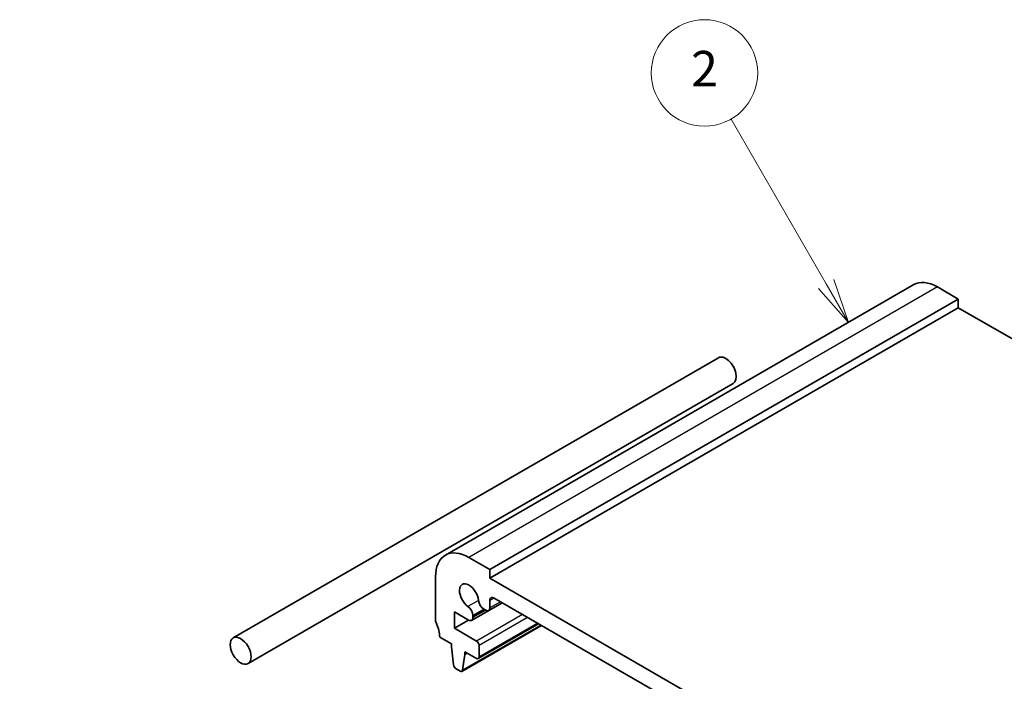
# Model space of a CAD drawing. Units: millimetres. Extents: x 22 to 2799, y 12 to 574.
# Drawn here: x 364 to 447, y 261 to 317 of the extents above; entities that cross this region are included whole.
import ezdxf

# ---------------------------------------------------------------- set-up
doc = ezdxf.new("R2010")
doc.units = ezdxf.units.MM
doc.header["$LTSCALE"] = 1.5
for name, color, linetype, lineweight in [('Symbol (TK)', 100, 'Continuous', 18), ('Visible (ISO)', 7, 'Continuous', 35), ('Visible Narrow (ISO)', 7, 'Continuous', 25)]:
    doc.layers.add(name, color=color, linetype=linetype, lineweight=lineweight)
doc.styles.add('Note Text (TK2)', font='txt')

# ---------------------------------------------------------------- blocks, each defined once
blk = doc.blocks.new('バルーン1')
at = {"layer": 'Symbol (TK)', "color": 100}
for p, q in [((245.171, 166.519), (238.006, 178.929)), ((245.171, 166.519), (246.421, 164.354)), ((246.421, 164.354), (245.604, 166.769)), ((244.738, 166.269), (246.421, 164.354))]:
    blk.add_line(p, q, dxfattribs=at)
at = {"layer": 'Symbol (TK)'}
blk.add_circle((236.506, 181.527), 3, dxfattribs=at)
at = {"layer": 'Symbol (TK)', "color": 7, "insert": (236.506, 181.503), "char_height": 2, "attachment_point": 5, "style": 'Note Text (TK2)'}
blk.add_mtext('1', dxfattribs=at)
blk = doc.blocks.new('バルーン2')
at = {"layer": 'Symbol (TK)', "color": 100}
for p, q in [((288.022, 196.181), (282.659, 205.471)), ((287.589, 195.931), (289.272, 194.016)), ((288.022, 196.181), (289.272, 194.016)), ((289.272, 194.016), (288.455, 196.431))]:
    blk.add_line(p, q, dxfattribs=at)
at = {"layer": 'Symbol (TK)'}
blk.add_circle((281.159, 208.069), 3, dxfattribs=at)
at = {"layer": 'Symbol (TK)', "color": 7, "insert": (281.159, 208.051), "char_height": 2, "attachment_point": 5, "style": 'Note Text (TK2)'}
blk.add_mtext('2', dxfattribs=at)

msp = doc.modelspace()

# ---------------------------------------------------------------- linework, layer by layer
at = {"layer": 'Visible (ISO)'}
for p, q in [((439.4278, 294.2106), (399.8298, 271.3487)), ((443.1955, 292.9919), (441.4278, 294.0125)), ((443.1955, 292.9919), (403.5976, 270.13)), ((443.1955, 292.2571), (403.5976, 269.3952)), ((443.1955, 292.2571), (443.1955, 292.9919)), ((489.9353, 265.2719), (443.1955, 292.2571)), ((381.9008, 264.354), (422.913, 288.0324)), ((383.1508, 262.1889), (424.163, 285.8673)), ((403.5976, 270.13), (401.8298, 271.1506)), ((403.5976, 269.3952), (403.5976, 270.13)), ((399.0014, 269.5176), (399.0014, 265.8434)), ((450.9737, 242.0425), (403.5976, 269.3952)), ((404.6308, 267.3289), (402.0471, 265.8372)), ((404.6306, 267.329), (403.494, 266.6728)), ((403.5976, 266.9017), (403.5976, 267.5172)), ((403.9511, 267.7213), (450.6202, 240.777)), ((400.5924, 266.5575), (401.7971, 265.862)), ((400.5924, 265.1695), (400.5924, 266.5575)), ((403.0879, 266.7877), (403.244, 266.6976)), ((401.7944, 265.8635), (400.5924, 265.1695)), ((402.1507, 266.1641), (402.1507, 266.2466)), ((402.1507, 266.0661), (402.1507, 266.1641)), ((407.7159, 265.5477), (402.6162, 262.6034)), ((402.4662, 264.0876), (400.5924, 265.1695)), ((407.9575, 265.4082), (401.2314, 261.5249)), ((399.3549, 264.4145), (400.3449, 263.843)), ((400.3449, 263.843), (400.3449, 263.598)), ((400.3449, 263.598), (400.5299, 262.0668)), ((401.4762, 263.1898), (402.4662, 262.6182)), ((401.4762, 262.9448), (401.4762, 263.1898)), ((401.6884, 263.0673), (401.4762, 262.9448)), ((402.6783, 262.7407), (402.6783, 263.7202)), ((401.2912, 261.6273), (401.4762, 262.9448)), ((400.7397, 261.7371), (401.0814, 261.5398))]:
    msp.add_line(p, q, dxfattribs=at)
for centre, major_axis, start_param, end_param in [((441.4278, 290.7465), (-2, 3.4641), 5.4977875, 6.2831853), ((423.538, 286.9498), (0.625, -1.0825), 0, 3.1415927), ((401.8298, 267.8846), (-2, 3.4641), 5.4977875, 7.0685839), ((401.8298, 267.8846), (-0.57, 0.9873), 4.0368152, 8.5295562), ((403.0879, 267.3185), (0.325, -0.5629), 4.0368152, 5.4977875), ((403.9511, 267.3131), (-0.25, 0.433), 5.4977875, 7.0685839), ((401.6911, 266.512), (-0.325, 0.5629), 3.9269912, 5.3879635), ((403.244, 267.1059), (0.25, -0.433), 5.4977875, 7.0685839), ((399.3549, 265.6393), (0.25, -0.433), 3.9269912, 4.5704923), ((397.9407, 265.231), (1, -1.7321), 0.7853986, 1.4288997), ((401.7971, 266.2702), (0.25, -0.433), 5.4977875, 7.0685839), ((402.4662, 263.8427), (-0.15, 0.2598), 3.9269912, 5.4977699), ((402.4662, 262.8632), (0.15, -0.2598), 5.4977875, 7.0685839), ((400.7397, 261.982), (0.15, -0.2598), 4.0758812, 5.4977875), ((401.0814, 261.7847), (0.15, -0.2598), 5.4977875, 6.9196939)]:
    msp.add_ellipse(centre, major_axis=major_axis, ratio=0.5773503, start_param=start_param, end_param=end_param, dxfattribs=at)
msp.add_ellipse((382.5258, 263.2714), major_axis=(0.625, -1.0825), ratio=0.5773503, dxfattribs=at)
at = {"layer": 'Visible Narrow (ISO)'}
for p, q in [((441.4278, 294.0125), (401.8298, 271.1506)), ((402.631, 267.5241), (401.7414, 267.0104)), ((403.9511, 267.7213), (403.5976, 267.5172)), ((404.4841, 267.4136), (403.5976, 266.9017)), ((403.0879, 266.7877), (402.1507, 266.2466)), ((403.1594, 266.7465), (402.1507, 266.1641)), ((403.2442, 266.6975), (402.1507, 266.0661)), ((406.3555, 266.3331), (402.4662, 264.0876)), ((406.7798, 266.0882), (402.6783, 263.7202)), ((407.6281, 265.5984), (402.6783, 262.7407)), ((407.8988, 265.4422), (401.2912, 261.6273))]:
    msp.add_line(p, q, dxfattribs=at)

# ---------------------------------------------------------------- block references
at = {"layer": 'Symbol (TK)', "xscale": 1.5, "yscale": 1.5, "zscale": 1.5}
for name in ['バルーン2', 'バルーン1']:
    msp.add_blockref(name, (0, 0), dxfattribs=at)

doc.saveas('drawing.dxf')
